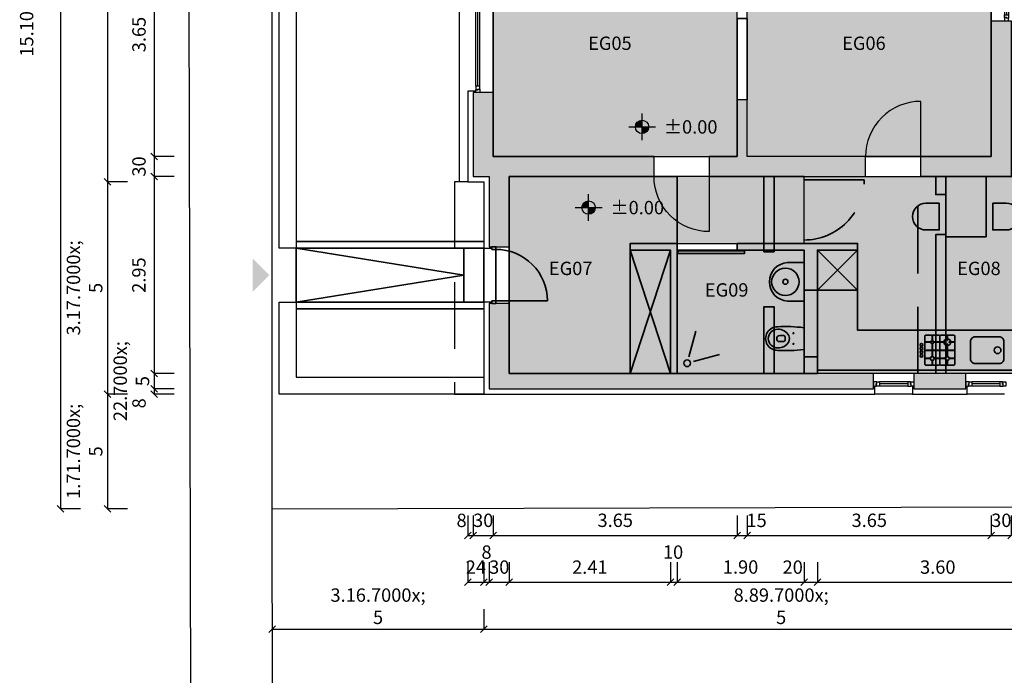
# Model space of a CAD drawing. Units: metres. Extents: x -17.2 to 43.9, y -31 to 36.9.
# Drawn here: x -10.8 to 3.9, y -11.5 to -1.7 of the extents above; entities that cross this region are included whole.
import ezdxf
from ezdxf.enums import TextEntityAlignment as Align

# ---------------------------------------------------------------- set-up
doc = ezdxf.new("R2010")
doc.units = ezdxf.units.M
doc.linetypes.add('dash1_narrow', pattern=[1.5, 1, -0.5])
doc.linetypes.add('dashdot1_narrow', pattern=[2, 1, -0.5, 0, -0.5])
for name, color, linetype in [('A_AREA_ANNO', 7, 'Continuous'), ('A_AREA_PATT', 254, 'Continuous'), ('A_DOOR_SYMB', 62, 'Continuous'), ('A_WALL_CLAD', 9, 'Continuous'), ('A_WNDW', 32, 'Continuous'), ('C_BNDR', 2, 'Continuous'), ('DIM_M_100', 7, 'Continuous'), ('S_CLNG', 9, 'dash1_narrow'), ('S_WALL_BRIC', 30, 'Continuous'), ('S_WALL_HEAD', 9, 'dash1_narrow'), ('S_WALL_JAMB', 9, 'Continuous'), ('S_WALL_PATT', 252, 'Continuous')]:
    doc.layers.add(name, color=color, linetype=linetype)
doc.layers.add('A_AREA_BNDR', color=212, linetype='Continuous', plot=False)
doc.layers.add('PHASE_1', color=7, linetype='Continuous', lineweight=35, true_color=0xfa3105)
doc.layers.add('S_WALL_DEMO', color=7, linetype='CROSSLINE', lineweight=35, true_color=0xffd24a)
doc.layers.add('PHASE_1_FILL', color=7, linetype='Continuous', true_color=0xff7235)
doc.styles.add('JYG_DIM', font='miso-regular.ttf')
doc.linetypes.add('CROSSLINE', pattern='A,2,[40,jyg_lshp.shx,S=0.5,R=0,X=0,Y=0],2', length=4)
doc.dimstyles.new('M_M_100', dxfattribs={"dimscale": 0.1, "dimtxt": 2, "dimasz": 2, "dimexe": 0, "dimexo": 3, "dimgap": 1, "dimtad": 1, "dimdec": 4, "dimrnd": 0.005, "dimzin": 4, "dimdsep": 46, "dimtxsty": 'JYG_DIM', "dimblk": 'CLOSEDBLANK', "dimblk1": 'CLOSEDBLANK', "dimblk2": 'OBLIQUE', "dimtsz": 0.5, "dimcen": 4, "dimadec": 0, "dimazin": 0, "dimtfac": 0.7, "dimtdec": 4, "dimtix": 1, "dimtmove": 2, "dimatfit": 3, "dimfxl": 3, "dimfxlon": 1, "dimtvp": 1, "dimtolj": 1, "dimtzin": 4, "dimarcsym": 0})

# ---------------------------------------------------------------- blocks, each defined once
blk = doc.blocks.new('doorsymbol')
at = {"color": 0, "linetype": 'ByBlock', "lineweight": -2}
blk.add_lwpolyline([(-0.5, 0), (-0.5, 1, -0.414214), (0.5, 0, -1)], format="xyb", dxfattribs=at)
blk = doc.blocks.new('win_173_ts')
at = {"layer": 'A_WNDW', "color": 8}
for p, q in [((-0.26, 0.09), (-0.26, 1.64)), ((-0.23, 0.09), (-0.23, 1.64)), ((-0.2, 0.09), (-0.2, 1.64))]:
    blk.add_line(p, q, dxfattribs=at)
at = {"layer": 'A_WNDW'}
for points in [[(-0.26, 1.73), (-0.26, 1.69), (-0.225, 1.69), (-0.225, 1.68), (-0.2, 1.68), (-0.2, 1.73)], [(-0.26, 1.69), (-0.235, 1.69), (-0.235, 1.68), (-0.2, 1.68), (-0.2, 1.64), (-0.26, 1.64)], [(-0.26, 0.04), (-0.235, 0.04), (-0.235, 0.05), (-0.2, 0.05), (-0.2, 0.09), (-0.26, 0.09)], [(-0.26, 0), (-0.26, 0.04), (-0.225, 0.04), (-0.225, 0.05), (-0.2, 0.05), (-0.2, 0)]]:
    blk.add_lwpolyline(points, close=True, dxfattribs=at)
at = {"layer": 'S_WALL_JAMB'}
blk.add_line((0, 0), (0, 1.73), dxfattribs=at)
blk = doc.blocks.new('win_60_ts')
at = {"layer": 'A_WALL_CLAD'}
blk.add_line((0.58, -0.305), (0.02, -0.305), dxfattribs=at)
at = {"layer": 'A_WNDW', "color": 8}
for p, q in [((0.51, -0.125), (0.09, -0.125)), ((0.51, -0.155), (0.09, -0.155)), ((0.51, -0.185), (0.09, -0.185))]:
    blk.add_line(p, q, dxfattribs=at)
at = {"layer": 'A_WNDW'}
for points in [[(0, -0.185), (0.04, -0.185), (0.04, -0.15), (0.05, -0.15), (0.05, -0.125), (0, -0.125)], [(0.04, -0.185), (0.04, -0.16), (0.05, -0.16), (0.05, -0.125), (0.09, -0.125), (0.09, -0.185)], [(0.56, -0.185), (0.56, -0.16), (0.55, -0.16), (0.55, -0.125), (0.51, -0.125), (0.51, -0.185)], [(0.6, -0.185), (0.56, -0.185), (0.56, -0.15), (0.55, -0.15), (0.55, -0.125), (0.6, -0.125)]]:
    blk.add_lwpolyline(points, close=True, dxfattribs=at)
at = {"layer": 'S_WALL_JAMB'}
blk.add_line((0.6, 0), (0, 0), dxfattribs=at)
blk.add_line((0.6, 0), (0, 0), dxfattribs=at)
blk = doc.blocks.new('win_112_ts')
at = {"layer": 'A_WALL_CLAD'}
blk.add_line((0.38, 1.105), (0.38, 0.02), dxfattribs=at)
at = {"layer": 'A_WNDW', "color": 8}
for p, q in [((0.2, 1.035), (0.2, 0.09)), ((0.23, 1.035), (0.23, 0.09)), ((0.26, 1.035), (0.26, 0.09))]:
    blk.add_line(p, q, dxfattribs=at)
at = {"layer": 'A_WNDW'}
for points in [[(0.26, 1.125), (0.26, 1.085), (0.225, 1.085), (0.225, 1.075), (0.2, 1.075), (0.2, 1.125)], [(0.26, 1.085), (0.235, 1.085), (0.235, 1.075), (0.2, 1.075), (0.2, 1.035), (0.26, 1.035)], [(0.26, 0.04), (0.235, 0.04), (0.235, 0.05), (0.2, 0.05), (0.2, 0.09), (0.26, 0.09)], [(0.26, 0), (0.26, 0.04), (0.225, 0.04), (0.225, 0.05), (0.2, 0.05), (0.2, 0)]]:
    blk.add_lwpolyline(points, close=True, dxfattribs=at)
at = {"layer": 'S_WALL_JAMB'}
for p, q in [((0, 1.125), (0, 0)), ((0, 0), (0, 1.125))]:
    blk.add_line(p, q, dxfattribs=at)
blk = doc.blocks.new('*D38')
at = {"layer": 'Defpoints', "color": 0}
for p in [(-4.105, -4.105), (-4.025, -4.025), (-4.025, -9.398)]:
    blk.add_point(p, dxfattribs=at)
at = {"layer": 'DIM_M_100', "color": 0, "lineweight": -2}
for p, q in [((-4.105, -9.098), (-4.105, -9.398)), ((-4.025, -9.098), (-4.025, -9.398)), ((-4.155, -9.448), (-4.055, -9.348)), ((-4.105, -9.398), (-4.025, -9.398)), ((-3.975, -9.348), (-4.075, -9.448))]:
    blk.add_line(p, q, dxfattribs=at)
at = {"layer": 'DIM_M_100', "color": 0, "insert": (-4.198, -9.197), "char_height": 0.2, "attachment_point": 5, "style": 'JYG_DIM'}
blk.add_mtext('8', dxfattribs=at)
blk = doc.blocks.new('_CLOSEDBLANK')
at = {"color": 0, "linetype": 'ByBlock', "lineweight": -2}
for p, q in [((-1, 0.166667), (0, 0)), ((-1, 0.166667), (-1, -0.166667)), ((0, 0), (-1, -0.166667))]:
    blk.add_line(p, q, dxfattribs=at)
blk = doc.blocks.new('_OBLIQUE')
blk = doc.blocks.new('*D39')
at = {"layer": 'Defpoints', "color": 0}
for p in [(-3.725, -3.725), (-4.025, -4.025), (-3.725, -9.398)]:
    blk.add_point(p, dxfattribs=at)
at = {"layer": 'DIM_M_100', "color": 0, "lineweight": -2}
for p, q in [((-4.025, -9.098), (-4.025, -9.398)), ((-3.725, -9.098), (-3.725, -9.398)), ((-4.075, -9.448), (-3.975, -9.348)), ((-4.025, -9.398), (-3.725, -9.398)), ((-3.675, -9.348), (-3.775, -9.448))]:
    blk.add_line(p, q, dxfattribs=at)
at = {"layer": 'DIM_M_100', "color": 0, "insert": (-3.875, -9.196), "char_height": 0.2, "attachment_point": 5, "style": 'JYG_DIM'}
blk.add_mtext('30', dxfattribs=at)
blk = doc.blocks.new('*D40')
at = {"layer": 'Defpoints', "color": 0}
for p in [(-3.725, -3.725), (-0.075, -3.725), (-0.075, -9.398)]:
    blk.add_point(p, dxfattribs=at)
at = {"layer": 'DIM_M_100', "color": 0, "lineweight": -2}
for p, q in [((-3.725, -9.098), (-3.725, -9.398)), ((-0.075, -9.098), (-0.075, -9.398)), ((-3.675, -9.348), (-3.775, -9.448)), ((-3.725, -9.398), (-0.075, -9.398)), ((-0.125, -9.448), (-0.025, -9.348))]:
    blk.add_line(p, q, dxfattribs=at)
at = {"layer": 'DIM_M_100', "color": 0, "insert": (-1.9, -9.196), "char_height": 0.2, "attachment_point": 5, "style": 'JYG_DIM'}
blk.add_mtext('3.65', dxfattribs=at)
blk = doc.blocks.new('*D41')
at = {"layer": 'Defpoints', "color": 0}
for p in [(-0.075, -3.725), (0.075, -3.725), (0.075, -9.398)]:
    blk.add_point(p, dxfattribs=at)
at = {"layer": 'DIM_M_100', "color": 0, "lineweight": -2}
for p, q in [((-0.075, -9.098), (-0.075, -9.398)), ((0.075, -9.098), (0.075, -9.398)), ((-0.125, -9.448), (-0.025, -9.348)), ((-0.075, -9.398), (0.075, -9.398)), ((0.125, -9.348), (0.025, -9.448))]:
    blk.add_line(p, q, dxfattribs=at)
at = {"layer": 'DIM_M_100', "color": 0, "insert": (0.214, -9.197), "char_height": 0.2, "attachment_point": 5, "style": 'JYG_DIM'}
blk.add_mtext('15', dxfattribs=at)
blk = doc.blocks.new('*D42')
at = {"layer": 'Defpoints', "color": 0}
for p in [(0.075, -3.725), (3.725, -3.725), (3.725, -9.398)]:
    blk.add_point(p, dxfattribs=at)
at = {"layer": 'DIM_M_100', "color": 0, "lineweight": -2}
for p, q in [((0.075, -9.098), (0.075, -9.398)), ((3.725, -9.098), (3.725, -9.398)), ((0.125, -9.348), (0.025, -9.448)), ((0.075, -9.398), (3.725, -9.398)), ((3.675, -9.448), (3.775, -9.348))]:
    blk.add_line(p, q, dxfattribs=at)
at = {"layer": 'DIM_M_100', "color": 0, "insert": (1.9, -9.196), "char_height": 0.2, "attachment_point": 5, "style": 'JYG_DIM'}
blk.add_mtext('3.65', dxfattribs=at)
blk = doc.blocks.new('*D43')
at = {"layer": 'Defpoints', "color": 0}
for p in [(3.725, -3.725), (4.025, -4.025), (4.025, -9.398)]:
    blk.add_point(p, dxfattribs=at)
at = {"layer": 'DIM_M_100', "color": 0, "lineweight": -2}
for p, q in [((3.725, -9.098), (3.725, -9.398)), ((4.025, -9.098), (4.025, -9.398)), ((3.675, -9.448), (3.775, -9.348)), ((3.725, -9.398), (4.025, -9.398)), ((4.075, -9.348), (3.975, -9.448))]:
    blk.add_line(p, q, dxfattribs=at)
at = {"layer": 'DIM_M_100', "color": 0, "insert": (3.875, -9.196), "char_height": 0.2, "attachment_point": 5, "style": 'JYG_DIM'}
blk.add_mtext('30', dxfattribs=at)
blk = doc.blocks.new('*D51')
at = {"layer": 'Defpoints', "color": 0}
for p in [(-4.105, -4.105), (-3.865, -4.105), (-3.865, -10.098)]:
    blk.add_point(p, dxfattribs=at)
at = {"layer": 'DIM_M_100', "color": 0, "lineweight": -2}
for p, q in [((-4.105, -9.798), (-4.105, -10.098)), ((-3.865, -9.798), (-3.865, -10.098)), ((-4.155, -10.148), (-4.055, -10.048)), ((-4.105, -10.098), (-3.865, -10.098)), ((-3.815, -10.048), (-3.915, -10.148))]:
    blk.add_line(p, q, dxfattribs=at)
at = {"layer": 'DIM_M_100', "color": 0, "insert": (-3.985, -9.897), "char_height": 0.2, "attachment_point": 5, "style": 'JYG_DIM'}
blk.add_mtext('24', dxfattribs=at)
blk = doc.blocks.new('*D52')
at = {"layer": 'Defpoints', "color": 0}
for p in [(-3.865, -4.105), (-3.785, -4.025), (-3.785, -10.098)]:
    blk.add_point(p, dxfattribs=at)
at = {"layer": 'DIM_M_100', "color": 0, "lineweight": -2}
for p, q in [((-3.865, -9.798), (-3.865, -10.098)), ((-3.785, -9.798), (-3.785, -10.098)), ((-3.915, -10.148), (-3.815, -10.048)), ((-3.865, -10.098), (-3.785, -10.098)), ((-3.735, -10.048), (-3.835, -10.148))]:
    blk.add_line(p, q, dxfattribs=at)
at = {"layer": 'DIM_M_100', "color": 0, "insert": (-3.825, -9.672), "char_height": 0.2, "attachment_point": 5, "style": 'JYG_DIM'}
blk.add_mtext('8', dxfattribs=at)
blk = doc.blocks.new('*D53')
at = {"layer": 'Defpoints', "color": 0}
for p in [(-3.785, -4.025), (-3.485, -4.025), (-3.485, -10.098)]:
    blk.add_point(p, dxfattribs=at)
at = {"layer": 'DIM_M_100', "color": 0, "lineweight": -2}
for p, q in [((-3.785, -9.798), (-3.785, -10.098)), ((-3.485, -9.798), (-3.485, -10.098)), ((-3.835, -10.148), (-3.735, -10.048)), ((-3.785, -10.098), (-3.485, -10.098)), ((-3.435, -10.048), (-3.535, -10.148))]:
    blk.add_line(p, q, dxfattribs=at)
at = {"layer": 'DIM_M_100', "color": 0, "insert": (-3.635, -9.896), "char_height": 0.2, "attachment_point": 5, "style": 'JYG_DIM'}
blk.add_mtext('30', dxfattribs=at)
blk = doc.blocks.new('*D54')
at = {"layer": 'Defpoints', "color": 0}
for p in [(-0.975, -6.975), (0.925, -6.975), (0.925, -10.098)]:
    blk.add_point(p, dxfattribs=at)
at = {"layer": 'DIM_M_100', "color": 0, "lineweight": -2}
for p, q in [((-0.975, -9.798), (-0.975, -10.098)), ((0.925, -9.798), (0.925, -10.098)), ((-0.925, -10.048), (-1.025, -10.148)), ((-0.975, -10.098), (0.925, -10.098)), ((0.875, -10.148), (0.975, -10.048))]:
    blk.add_line(p, q, dxfattribs=at)
at = {"layer": 'DIM_M_100', "color": 0, "insert": (-0.025, -9.895), "char_height": 0.2, "attachment_point": 5, "style": 'JYG_DIM'}
blk.add_mtext('1.90', dxfattribs=at)
blk = doc.blocks.new('*D55')
at = {"layer": 'Defpoints', "color": 0}
for p in [(0.925, -6.975), (1.125, -6.975), (1.125, -10.098)]:
    blk.add_point(p, dxfattribs=at)
at = {"layer": 'DIM_M_100', "color": 0, "lineweight": -2}
for p, q in [((0.925, -9.798), (0.925, -10.098)), ((1.125, -9.798), (1.125, -10.098)), ((0.975, -10.048), (0.875, -10.148)), ((0.925, -10.098), (1.125, -10.098)), ((1.075, -10.148), (1.175, -10.048))]:
    blk.add_line(p, q, dxfattribs=at)
at = {"layer": 'DIM_M_100', "color": 0, "insert": (0.755, -9.897), "char_height": 0.2, "attachment_point": 5, "style": 'JYG_DIM'}
blk.add_mtext('20', dxfattribs=at)
blk = doc.blocks.new('*D58')
at = {"layer": 'Defpoints', "color": 0}
for p in [(4.725, -4.145), (1.125, -6.975), (4.725, -10.098)]:
    blk.add_point(p, dxfattribs=at)
at = {"layer": 'DIM_M_100', "color": 0, "lineweight": -2}
for p, q in [((1.125, -9.798), (1.125, -10.098)), ((4.725, -9.798), (4.725, -10.098)), ((1.175, -10.048), (1.075, -10.148)), ((1.125, -10.098), (4.725, -10.098)), ((4.675, -10.148), (4.775, -10.048))]:
    blk.add_line(p, q, dxfattribs=at)
at = {"layer": 'DIM_M_100', "color": 0, "insert": (2.925, -9.896), "char_height": 0.2, "attachment_point": 5, "style": 'JYG_DIM'}
blk.add_mtext('3.60', dxfattribs=at)
blk = doc.blocks.new('*D67')
at = {"layer": 'Defpoints', "color": 0}
for p in [(-3.865, -7.28), (-7.031, -8.996), (-3.865, -10.798)]:
    blk.add_point(p, dxfattribs=at)
at = {"layer": 'DIM_M_100', "color": 0, "lineweight": -2}
for p, q in [((-7.031, -10.498), (-7.031, -10.798)), ((-3.865, -10.498), (-3.865, -10.798)), ((-6.981, -10.748), (-7.081, -10.848)), ((-3.915, -10.848), (-3.815, -10.748)), ((-7.031, -10.798), (-3.865, -10.798))]:
    blk.add_line(p, q, dxfattribs=at)
at = {"layer": 'DIM_M_100', "color": 0, "insert": (-5.448, -10.596), "char_height": 0.2, "attachment_point": 5, "style": 'JYG_DIM'}
blk.add_mtext('3.16{\\A0;\\H.7000x;\\S5^ ;}', dxfattribs=at)
blk = doc.blocks.new('*D68')
at = {"layer": 'Defpoints', "color": 0}
for p in [(-3.865, -7.28), (5.03, -7.28), (5.03, -10.798)]:
    blk.add_point(p, dxfattribs=at)
at = {"layer": 'DIM_M_100', "color": 0, "lineweight": -2}
for p, q in [((-3.865, -10.498), (-3.865, -10.798)), ((5.03, -10.498), (5.03, -10.798)), ((-3.815, -10.748), (-3.915, -10.848)), ((4.98, -10.848), (5.08, -10.748)), ((-3.865, -10.798), (5.03, -10.798))]:
    blk.add_line(p, q, dxfattribs=at)
at = {"layer": 'DIM_M_100', "color": 0, "insert": (0.582, -10.596), "char_height": 0.2, "attachment_point": 5, "style": 'JYG_DIM'}
blk.add_mtext('8.89{\\A0;\\H.7000x;\\S5^ ;}', dxfattribs=at)
blk = doc.blocks.new('*D78')
at = {"layer": 'Defpoints', "color": 0}
for p in [(1.42, -0.075), (-8.797, -3.725), (1.845, -3.725)]:
    blk.add_point(p, dxfattribs=at)
at = {"layer": 'DIM_M_100', "color": 0, "lineweight": -2}
for p, q in [((-8.747, -0.125), (-8.847, -0.025)), ((-8.497, -0.075), (-8.797, -0.075)), ((-8.797, -0.075), (-8.797, -3.725)), ((-8.847, -3.675), (-8.747, -3.775)), ((-8.497, -3.725), (-8.797, -3.725))]:
    blk.add_line(p, q, dxfattribs=at)
at = {"layer": 'DIM_M_100', "color": 0, "insert": (-8.998, -1.9), "char_height": 0.2, "attachment_point": 5, "rotation": 90, "style": 'JYG_DIM'}
blk.add_mtext('3.65', dxfattribs=at)
blk = doc.blocks.new('*D79')
at = {"layer": 'Defpoints', "color": 0}
for p in [(1.845, -3.725), (-8.797, -4.025), (1.845, -4.025)]:
    blk.add_point(p, dxfattribs=at)
at = {"layer": 'DIM_M_100', "color": 0, "lineweight": -2}
for p, q in [((-8.847, -3.675), (-8.747, -3.775)), ((-8.497, -3.725), (-8.797, -3.725)), ((-8.797, -3.725), (-8.797, -4.025)), ((-8.747, -4.075), (-8.847, -3.975)), ((-8.497, -4.025), (-8.797, -4.025))]:
    blk.add_line(p, q, dxfattribs=at)
at = {"layer": 'DIM_M_100', "color": 0, "insert": (-8.998, -3.875), "char_height": 0.2, "attachment_point": 5, "rotation": 90, "style": 'JYG_DIM'}
blk.add_mtext('30', dxfattribs=at)
blk = doc.blocks.new('*D80')
at = {"layer": 'Defpoints', "color": 0}
for p in [(1.845, -4.025), (-8.797, -6.975), (1.965, -6.975)]:
    blk.add_point(p, dxfattribs=at)
at = {"layer": 'DIM_M_100', "color": 0, "lineweight": -2}
for p, q in [((-8.747, -4.075), (-8.847, -3.975)), ((-8.497, -4.025), (-8.797, -4.025)), ((-8.797, -4.025), (-8.797, -6.975)), ((-8.847, -6.925), (-8.747, -7.025)), ((-8.497, -6.975), (-8.797, -6.975))]:
    blk.add_line(p, q, dxfattribs=at)
at = {"layer": 'DIM_M_100', "color": 0, "insert": (-9, -5.5), "char_height": 0.2, "attachment_point": 5, "rotation": 90, "style": 'JYG_DIM'}
blk.add_mtext('2.95', dxfattribs=at)
blk = doc.blocks.new('*D81')
at = {"layer": 'Defpoints', "color": 0}
for p in [(1.965, -6.975), (-8.797, -7.2), (1.965, -7.2)]:
    blk.add_point(p, dxfattribs=at)
at = {"layer": 'DIM_M_100', "color": 0, "lineweight": -2}
for p, q in [((-8.847, -6.925), (-8.747, -7.025)), ((-8.497, -6.975), (-8.797, -6.975)), ((-8.797, -6.975), (-8.797, -7.2)), ((-8.747, -7.25), (-8.847, -7.15)), ((-8.497, -7.2), (-8.797, -7.2))]:
    blk.add_line(p, q, dxfattribs=at)
at = {"layer": 'DIM_M_100', "color": 0, "insert": (-8.998, -7.087), "char_height": 0.2, "attachment_point": 5, "rotation": 90, "style": 'JYG_DIM'}
blk.add_mtext('22{\\A0;\\H.7000x;\\S5^ ;}', dxfattribs=at)
blk = doc.blocks.new('*D82')
at = {"layer": 'Defpoints', "color": 0}
for p in [(1.965, -7.2), (-8.797, -7.28), (1.985, -7.28)]:
    blk.add_point(p, dxfattribs=at)
at = {"layer": 'DIM_M_100', "color": 0, "lineweight": -2}
for p, q in [((-8.847, -7.15), (-8.747, -7.25)), ((-8.497, -7.2), (-8.797, -7.2)), ((-8.797, -7.2), (-8.797, -7.28)), ((-8.747, -7.33), (-8.847, -7.23)), ((-8.497, -7.28), (-8.797, -7.28))]:
    blk.add_line(p, q, dxfattribs=at)
at = {"layer": 'DIM_M_100', "color": 0, "insert": (-8.998, -7.419), "char_height": 0.2, "attachment_point": 5, "rotation": 90, "style": 'JYG_DIM'}
blk.add_mtext('8', dxfattribs=at)
blk = doc.blocks.new('*D85')
at = {"layer": 'Defpoints', "color": 0}
for p in [(-4.105, 4.105), (-9.497, -4.105), (-4.105, -4.105)]:
    blk.add_point(p, dxfattribs=at)
at = {"layer": 'DIM_M_100', "color": 0, "lineweight": -2}
for p, q in [((-9.447, 4.055), (-9.547, 4.155)), ((-9.197, 4.105), (-9.497, 4.105)), ((-9.497, 4.105), (-9.497, -4.105)), ((-9.547, -4.055), (-9.447, -4.155)), ((-9.197, -4.105), (-9.497, -4.105))]:
    blk.add_line(p, q, dxfattribs=at)
at = {"layer": 'DIM_M_100', "color": 0, "insert": (-9.698, 0), "char_height": 0.2, "attachment_point": 5, "rotation": 90, "style": 'JYG_DIM'}
blk.add_mtext('8.21', dxfattribs=at)
blk = doc.blocks.new('*D86')
at = {"layer": 'Defpoints', "color": 0}
for p in [(-4.105, -4.105), (-9.497, -7.28), (-3.865, -7.28)]:
    blk.add_point(p, dxfattribs=at)
at = {"layer": 'DIM_M_100', "color": 0, "lineweight": -2}
for p, q in [((-9.447, -4.155), (-9.547, -4.055)), ((-9.197, -4.105), (-9.497, -4.105)), ((-9.497, -4.105), (-9.497, -7.28)), ((-9.547, -7.23), (-9.447, -7.33)), ((-9.197, -7.28), (-9.497, -7.28))]:
    blk.add_line(p, q, dxfattribs=at)
at = {"layer": 'DIM_M_100', "color": 0, "insert": (-9.698, -5.692), "char_height": 0.2, "attachment_point": 5, "rotation": 90, "style": 'JYG_DIM'}
blk.add_mtext('3.17{\\A0;\\H.7000x;\\S5^ ;}', dxfattribs=at)
blk = doc.blocks.new('*D87')
at = {"layer": 'Defpoints', "color": 0}
for p in [(-3.865, -7.28), (-9.497, -8.996), (-7.031, -8.996)]:
    blk.add_point(p, dxfattribs=at)
at = {"layer": 'DIM_M_100', "color": 0, "lineweight": -2}
for p, q in [((-9.447, -7.33), (-9.547, -7.23)), ((-9.197, -7.28), (-9.497, -7.28)), ((-9.497, -7.28), (-9.497, -8.996)), ((-9.547, -8.946), (-9.447, -9.046)), ((-9.197, -8.996), (-9.497, -8.996))]:
    blk.add_line(p, q, dxfattribs=at)
at = {"layer": 'DIM_M_100', "color": 0, "insert": (-9.698, -8.138), "char_height": 0.2, "attachment_point": 5, "rotation": 90, "style": 'JYG_DIM'}
blk.add_mtext('1.71{\\A0;\\H.7000x;\\S5^ ;}', dxfattribs=at)
blk = doc.blocks.new('Z-ORDINATE-FILLED')
for p, q in [((0, -2), (0, 2)), ((-2, 0), (2, 0))]:
    blk.add_line(p, q)
blk.add_circle((0, 0), 1)
for points in [[(0, 0), (-1, 0), (-0.71, 0.71), (-0.92, 0.38)], [(0, 0), (0, 1), (-0.71, 0.71), (-0.38, 0.92)], [(0, 0), (1, 0), (0.71, -0.71), (0.92, -0.38)], [(0, 0), (0, -1), (0.71, -0.71), (0.38, -0.92)]]:
    blk.add_solid(points)
at = {"style": 'JYG_DIM'}
blk.add_attdef('Z-ORDINATE', text='', height=2, dxfattribs=at).set_placement((3.25, 0), align=Align.MIDDLE_LEFT)
blk = doc.blocks.new('*D108')
at = {"layer": 'Defpoints', "color": 0}
for p in [(-7.033, 6.11), (-10.197, -8.996), (-7.731, -8.996)]:
    blk.add_point(p, dxfattribs=at)
at = {"layer": 'DIM_M_100', "color": 0, "lineweight": -2}
for p, q in [((-10.147, 6.06), (-10.247, 6.16)), ((-9.897, 6.11), (-10.197, 6.11)), ((-10.197, 6.11), (-10.197, -8.996)), ((-10.247, -8.946), (-10.147, -9.046)), ((-9.897, -8.996), (-10.197, -8.996))]:
    blk.add_line(p, q, dxfattribs=at)
at = {"layer": 'DIM_M_100', "color": 0, "insert": (-10.398, -1.443), "char_height": 0.2, "attachment_point": 5, "rotation": 90, "style": 'JYG_DIM'}
blk.add_mtext('15.10{\\A0;\\H.7000x;\\S5^ ;}', dxfattribs=at)
blk = doc.blocks.new('areablock')
at = {"color": 0, "style": 'JYG_DIM'}
blk.add_attdef('ID', text='', height=2, dxfattribs=at).set_placement((0, 2.83), align=Align.CENTER)
at = {"color": 0, "style": 'JYG_DIM', "flags": 1}
for tag, p in [('AREA', (0, 0)), ('PERIMETER', (0, -2.83)), ('HEIGHT', (0, -5.67)), ('TYPE', (0, -8.61)), ('FACTOR', (0, -11.56)), ('COMMENT', (0, -14.51))]:
    blk.add_attdef(tag, text='', height=1.75, dxfattribs=at).set_placement(p, align=Align.CENTER)
blk = doc.blocks.new('architec_wc_tv')
at = {"color": 0, "linetype": 'ByBlock'}
for points in [[(0, 0.158, 0.378263), (-0.004, 0.163, 0.043684), (-0.395, 0.177, 1.01601), (-0.395, -0.177, 0.043684), (-0.004, -0.163, 0.378263), (0, -0.158)], [(-0.23, -0.047, 0.24942), (-0.23, 0.047, 0.27854), (-0.395, 0.14, 1), (-0.395, -0.14, 0.27854)], [(-0.305, -0.045), (-0.365, -0.045, -1), (-0.365, 0.045), (-0.305, 0.045, -0.414214), (-0.285, 0.025), (-0.285, -0.025, -0.414214)]]:
    blk.add_lwpolyline(points, format="xyb", close=True, dxfattribs=at)
for centre in [(-0.16, 0.08), (-0.16, -0.08)]:
    blk.add_circle(centre, 0.006, dxfattribs=at)
blk = doc.blocks.new('architec_wt_tv')
at = {"color": 0, "linetype": 'ByBlock'}
blk.add_lwpolyline([(0, -0.288), (0, 0.287), (-0.248, 0.287, 0.945607), (-0.248, -0.288)], format="xyb", close=True, dxfattribs=at)
for radius in [0.205, 0.0375]:
    blk.add_circle((-0.28, 0), radius, dxfattribs=at)
blk = doc.blocks.new('*D152')
at = {"layer": 'Defpoints', "color": 0}
for p in [(-3.485, -6.975), (-1.075, -6.975), (-1.075, -10.098)]:
    blk.add_point(p, dxfattribs=at)
at = {"layer": 'DIM_M_100', "color": 0, "lineweight": -2}
for p, q in [((-3.485, -9.798), (-3.485, -10.098)), ((-1.075, -9.798), (-1.075, -10.098)), ((-3.435, -10.048), (-3.535, -10.148)), ((-3.485, -10.098), (-1.075, -10.098)), ((-1.125, -10.148), (-1.025, -10.048))]:
    blk.add_line(p, q, dxfattribs=at)
at = {"layer": 'DIM_M_100', "color": 0, "insert": (-2.28, -9.897), "char_height": 0.2, "attachment_point": 5, "style": 'JYG_DIM'}
blk.add_mtext('2.41', dxfattribs=at)
blk = doc.blocks.new('*D153')
at = {"layer": 'Defpoints', "color": 0}
for p in [(-1.075, -6.975), (-0.975, -6.975), (-0.975, -10.098)]:
    blk.add_point(p, dxfattribs=at)
at = {"layer": 'DIM_M_100', "color": 0, "lineweight": -2}
for p, q in [((-1.075, -9.798), (-1.075, -10.098)), ((-0.975, -9.798), (-0.975, -10.098)), ((-1.125, -10.148), (-1.025, -10.048)), ((-1.075, -10.098), (-0.975, -10.098)), ((-0.925, -10.048), (-1.025, -10.148))]:
    blk.add_line(p, q, dxfattribs=at)
at = {"layer": 'DIM_M_100', "color": 0, "insert": (-1.035, -9.672), "char_height": 0.2, "attachment_point": 5, "style": 'JYG_DIM'}
blk.add_mtext('10', dxfattribs=at)

msp = doc.modelspace()

# ---------------------------------------------------------------- hatches: boundary and pattern name
at = {"layer": 'A_AREA_PATT', "true_color": 0xffaf96}
for points in [[(-3.725, -3.725), (-0.075, -3.725), (-0.075, -0.075), (-3.725, -0.075)], [(0.075, -0.425), (0.075, -3.725), (3.725, -3.725), (3.725, -0.075), (0.425, -0.075), (0.425, -0.425)], [(-3.485, -6.975), (-1.075, -6.975), (-1.075, -5.125), (-1.675, -5.125), (-1.675, -5.025), (0.925, -5.025), (0.925, -4.025), (-3.485, -4.025)], [(1.125, -5.125), (1.125, -6.975), (4.725, -6.975), (4.725, -4.025), (0.925, -4.025), (0.925, -5.025), (1.725, -5.025), (1.725, -5.125)], [(-0.975, -6.975), (0.925, -6.975), (0.925, -5.125), (-0.975, -5.125)]]:
    msp.add_hatch(color=21, dxfattribs=at).paths.add_polyline_path(points)
at = {"layer": 'PHASE_1_FILL'}
for points in [[(-0.975, -6.975), (-0.975, -5.025), (-1.675, -5.025), (-1.675, -5.125), (-1.075, -5.125), (-1.075, -6.975)], [(0.925, -5.125), (0.925, -6.975), (1.125, -6.975), (1.125, -5.125), (1.725, -5.125), (1.725, -5.025), (-0.0750299, -5.025), (-0.0750299, -5.125)]]:
    msp.add_hatch(color=256, dxfattribs=at).paths.add_polyline_path(points)
at = {"layer": 'S_WALL_PATT'}
for points in [[(2.67, -3.725), (2.67, -4.025), (4.025, -4.025), (4.025, -1.695), (3.725, -1.695), (3.725, -3.725)], [(-3.485, -4.025), (-1.32, -4.025), (-1.32, -3.725), (-3.725, -3.725), (-3.725, -2.765), (-4.025, -2.765), (-4.025, -4.025), (-3.785, -4.025), (-3.785, -5.075), (-3.485, -5.075)], [(1.845, -4.025), (1.845, -3.725), (0.075, -3.725), (0.075, -2.875), (-0.075, -2.875), (-0.075, -3.725), (-0.495, -3.725), (-0.495, -4.025)], [(-3.485, -6.975), (-3.485, -5.925), (-3.785, -5.925), (-3.785, -7.2), (1.965, -7.2), (1.965, -6.975)], [(2.565, -6.975), (2.565, -7.2), (3.345, -7.2), (3.345, -6.975)]]:
    msp.add_hatch(color=256, dxfattribs=at).paths.add_polyline_path(points)

# ---------------------------------------------------------------- linework, layer by layer
at = {"layer": 'A_AREA_BNDR'}
for points in [[(-3.725, -3.725), (-0.075, -3.725), (-0.075, -0.075), (-3.725, -0.075)], [(0.075, -3.725), (0.075, -0.425), (0.425, -0.425), (0.425, -0.075), (3.725, -0.075), (3.725, -3.725)], [(-3.485, -6.975), (-1.075, -6.975), (-1.075, -5.125), (-1.675, -5.125), (-1.675, -5.025), (0.925, -5.025), (0.925, -4.025), (-3.485, -4.025)], [(1.125, -6.975), (1.125, -5.125), (1.725, -5.125), (1.725, -5.025), (0.925, -5.025), (0.925, -4.025), (4.725, -4.025), (4.725, -6.975)], [(-0.975, -6.975), (0.925, -6.975), (0.925, -5.125), (-0.975, -5.125)]]:
    msp.add_lwpolyline(points, close=True, dxfattribs=at)
at = {"layer": 'A_WALL_CLAD', "color": 8}
msp.add_lwpolyline([(-4.105, -4.105), (-4.23, -4.105), (-4.23, 4.105), (-4.105, 4.105)], dxfattribs=at)
at = {"layer": 'A_WALL_CLAD'}
for points in [[(-3.985, -2.745), (-4.105, -2.745), (-4.105, -4.105), (-3.865, -4.105), (-3.865, -5.095), (-3.745, -5.095)], [(-3.745, -5.905), (-3.865, -5.905), (-3.865, -7.28), (1.985, -7.28), (1.985, -7.16)], [(2.545, -7.16), (2.545, -7.28), (3.365, -7.28), (3.365, -7.16)]]:
    msp.add_lwpolyline(points, dxfattribs=at)
at = {"layer": 'C_BNDR'}
for p, q in [((-8.2301744, -20.0080206), (-8.3202412, 18.9783032)), ((-7.0309484, -8.9964878), (-7.0325861, 6.1097398)), ((-7.0309484, -8.9964878), (40.4723758, -8.8849985)), ((-7.0212482, -20.0074651), (-7.0309484, -8.9964878))]:
    msp.add_line(p, q, dxfattribs=at)
at = {"layer": 'DIM_M_100'}
msp.add_solid([(-7.075, -5.5), (-7.325, -5.75), (-7.325, -5.25)], dxfattribs=at)
at = {"layer": 'PHASE_1', "linetype": 'dash1_narrow'}
msp.add_line((2.625, -6.975), (2.625, -4.025), dxfattribs=at)
at = {"layer": 'PHASE_1'}
for p, q in [((-3.865, -4.995), (-6.675, -4.995)), ((-3.865, -5.095), (-6.675, -5.095)), ((-6.675, -5.905), (-6.675, -5.095)), ((-4.165, -5.905), (-4.165, -5.095)), ((-3.685, -5.885), (-3.685, -5.115)), ((1.125, -5.725), (0.925, -5.725)), ((-3.865, -5.905), (-6.675, -5.905)), ((-3.865, -6.005), (-6.675, -6.005)), ((-0.7991181, -6.7234074), (-0.6955905, -6.3370371)), ((-0.7284074, -6.7941181), (-0.3420371, -6.6905905)), ((1.125, -6.725), (0.925, -6.725)), ((4.725, -6.925), (1.125, -6.925))]:
    msp.add_line(p, q, dxfattribs=at)
at = {"layer": 'PHASE_1', "linetype": 'dash1_narrow'}
msp.add_lwpolyline([(-0.975, -5.025), (-0.975, -4.025), (-1.32, -4.025)], dxfattribs=at)
at = {"layer": 'PHASE_1'}
for points in [[(3.0475, -4.025), (3.6475, -4.025), (3.6475, -4.925), (3.0475, -4.925)], [(-3.745, -5.115), (-3.685, -5.115), (-3.685, -5.075), (-3.745, -5.075)], [(-0.975, -6.975), (-0.975, -5.025), (-1.675, -5.025), (-1.675, -5.125), (-1.075, -5.125), (-1.075, -6.975)], [(0.0349701, -5.135), (-0.9650299, -5.135), (-0.9650299, -5.175), (0.0349701, -5.175)], [(0.925, -6.975), (0.925, -5.125), (-0.0750299, -5.125), (-0.0750299, -5.025), (1.725, -5.025), (1.725, -5.125), (1.125, -5.125), (1.125, -6.975)], [(-3.745, -5.885), (-3.685, -5.885), (-3.685, -5.925), (-3.745, -5.925)]]:
    msp.add_lwpolyline(points, close=True, dxfattribs=at)
for points in [[(2.9475, -4.425), (2.7475, -4.425, 1), (2.7475, -4.825), (2.9475, -4.825)], [(3.7475, -4.425), (3.9475, -4.425, -1), (3.9475, -4.825), (3.7475, -4.825)], [(2.935, -6.4), (2.75, -6.4, 0.4142135624), (2.73, -6.42), (2.73, -6.83, 0.4142135624), (2.75, -6.85), (2.935, -6.85, 0.4142135624), (2.955, -6.83), (2.955, -6.42, 0.4142135624)], [(3.16, -6.4), (2.975, -6.4, 0.4142135624), (2.955, -6.42), (2.955, -6.83, 0.4142135624), (2.975, -6.85), (3.16, -6.85, 0.4142135624), (3.18, -6.83), (3.18, -6.42, 0.4142135624)], [(3.485, -6.825), (3.845, -6.825, 0.4142135624), (3.915, -6.755), (3.915, -6.495, 0.4142135624), (3.845, -6.425), (3.485, -6.425, 0.4142135624), (3.415, -6.495), (3.415, -6.755, 0.4142135624)]]:
    msp.add_lwpolyline(points, format="xyb", close=True, dxfattribs=at)
for points in [[(-6.675, -5.905), (-4.165, -5.5), (-6.675, -5.095)], [(-1.075, -6.975), (-1.675, -5.125), (-1.675, -6.975), (-1.075, -5.125)], [(1.725, -5.125), (1.125, -5.725), (1.725, -5.725), (1.125, -5.125)], [(1.725, -5.125), (1.725, -6.325), (4.725, -6.325)]]:
    msp.add_lwpolyline(points, dxfattribs=at)
at = {"layer": 'PHASE_1', "flags": 128}
for points in [[(2.84, -6.4025), (2.84, -6.475, 1), (2.845, -6.475), (2.845, -6.4025, 1)], [(3.065, -6.4025), (3.065, -6.475, 1), (3.07, -6.475), (3.07, -6.4025, 1)], [(2.7325, -6.505), (2.815, -6.505, 1), (2.815, -6.5), (2.7325, -6.5, 1)], [(2.845, -6.72), (2.845, -6.53, 1), (2.84, -6.53), (2.84, -6.72, 1)], [(2.9525, -6.5), (2.87, -6.5, 1), (2.87, -6.505), (2.9525, -6.505, 1)], [(2.9575, -6.505), (3.04, -6.505, 1), (3.04, -6.5), (2.9575, -6.5, 1)], [(3.07, -6.72), (3.07, -6.53, 1), (3.065, -6.53), (3.065, -6.72, 1)], [(3.1775, -6.5), (3.095, -6.5, 1), (3.095, -6.505), (3.1775, -6.505, 1)], [(2.7325, -6.745), (2.815, -6.745, -1), (2.815, -6.75), (2.7325, -6.75, -1)], [(2.84, -6.8475), (2.84, -6.775, -1), (2.845, -6.775), (2.845, -6.8475, -1)], [(2.9525, -6.75), (2.87, -6.75, -1), (2.87, -6.745), (2.9525, -6.745, -1)], [(2.9575, -6.745), (3.04, -6.745, -1), (3.04, -6.75), (2.9575, -6.75, -1)], [(3.065, -6.8475), (3.065, -6.775, -1), (3.07, -6.775), (3.07, -6.8475, -1)], [(3.1775, -6.75), (3.095, -6.75, -1), (3.095, -6.745), (3.1775, -6.745, -1)]]:
    msp.add_lwpolyline(points, format="xyb", close=True, dxfattribs=at)
for points in [[(2.84, -6.6225), (2.7325, -6.6225, 1), (2.7325, -6.6275), (2.84, -6.6275)], [(2.845, -6.6225), (2.9525, -6.6225, -1), (2.9525, -6.6275), (2.845, -6.6275)], [(3.065, -6.6225), (2.9575, -6.6225, 1), (2.9575, -6.6275), (3.065, -6.6275)], [(3.07, -6.6225), (3.1775, -6.6225, -1), (3.1775, -6.6275), (3.07, -6.6275)]]:
    msp.add_lwpolyline(points, format="xyb", dxfattribs=at)
at = {"layer": 'PHASE_1'}
for centre, radius in [((2.68, -6.5425), 0.02), ((2.68, -6.5975), 0.02), ((2.8425, -6.5025), 0.02), ((3.82, -6.625), 0.05), ((-0.825, -6.82), 0.05), ((2.68, -6.6525), 0.02), ((2.68, -6.7075), 0.02)]:
    msp.add_circle(centre, radius, dxfattribs=at)
for centre, radius, start, end in [((3.0675, -6.5025), 0.05, 92.86598398, 177.13401602), ((3.0675, -6.5025), 0.05, 2.86598398, 87.13401602), ((3.0675, -6.5025), 0.05, 182.86598398, 267.13401602), ((3.0675, -6.5025), 0.05, 272.86598398, 357.13401602), ((2.8425, -6.7475), 0.03, 94.78019185, 175.21980815), ((2.8425, -6.7475), 0.03, 184.78019185, 265.21980815), ((2.8425, -6.7475), 0.03, 4.78019185, 85.21980815), ((2.8425, -6.7475), 0.03, 274.78019185, 355.21980815), ((3.0675, -6.7475), 0.03, 94.78019185, 175.21980815), ((3.0675, -6.7475), 0.03, 184.78019185, 265.21980815), ((3.0675, -6.7475), 0.03, 4.78019185, 85.21980815), ((3.0675, -6.7475), 0.03, 274.78019185, 355.21980815)]:
    msp.add_arc(centre, radius, start, end, dxfattribs=at)
at = {"layer": 'S_CLNG'}
msp.add_lwpolyline([(-4.105, -4.105), (-4.305, -4.105), (-4.305, -7.28), (-3.865, -7.28)], dxfattribs=at)
at = {"layer": 'S_WALL_BRIC'}
for points in [[(2.67, -4.025), (2.67, -3.725), (3.725, -3.725), (3.725, -1.695), (4.025, -1.695), (4.025, -4.025)], [(-3.485, -4.025), (-1.32, -4.025), (-1.32, -3.725), (-3.725, -3.725), (-3.725, -2.765), (-4.025, -2.765), (-4.025, -4.025), (-3.785, -4.025), (-3.785, -5.075), (-3.485, -5.075)], [(1.845, -4.025), (1.845, -3.725), (0.075, -3.725), (0.075, -2.875), (-0.075, -2.875), (-0.075, -3.725), (-0.495, -3.725), (-0.495, -4.025)], [(-3.485, -6.975), (-3.485, -5.925), (-3.785, -5.925), (-3.785, -7.2), (1.965, -7.2), (1.965, -6.975)], [(2.565, -6.975), (2.565, -7.2), (3.345, -7.2), (3.345, -6.975)]]:
    msp.add_lwpolyline(points, close=True, dxfattribs=at)
at = {"layer": 'S_WALL_DEMO'}
for p, q in [((-3.865, -5.905), (-3.865, -5.095)), ((-3.485, -5.925), (-3.485, -5.075))]:
    msp.add_line(p, q, dxfattribs=at)
for points in [[(-0.075, -2.875), (-0.075, -1.66), (0.075, -1.66), (0.075, -2.875)], [(0.325, -4.025), (0.325, -5.15), (0.475, -5.15), (0.475, -4.025)], [(3.045, -6.975), (3.045, -4.895), (2.895, -4.895), (2.895, -6.975)], [(0.475, -6.975), (0.475, -5.975), (0.325, -5.975), (0.325, -6.975)]]:
    msp.add_lwpolyline(points, dxfattribs=at)
at = {"layer": 'S_WALL_DEMO', "flags": 128}
msp.add_lwpolyline([(3.045, -4.025), (3.045, -4.295), (2.895, -4.295), (2.895, -4.025)], dxfattribs=at)
at = {"layer": 'S_WALL_HEAD'}
for p, q in [((-1.32, -3.725), (-0.495, -3.725)), ((1.845, -3.725), (2.67, -3.725))]:
    msp.add_line(p, q, dxfattribs=at)
at = {"layer": 'S_WALL_JAMB'}
msp.add_line((-3.485, -5.925), (-3.485, -5.075), dxfattribs=at)
for points in [[(-6.925, -5.095), (-6.925, 4.105), (-4.23, 4.105), (-4.23, 3.855), (-6.675, 3.855), (-6.675, -5.095)], [(-6.675, -5.905), (-6.675, -7.03), (-3.865, -7.03), (-3.865, -7.28), (-6.925, -7.28), (-6.925, -5.905)]]:
    msp.add_lwpolyline(points, close=True, dxfattribs=at)

# ---------------------------------------------------------------- block references
at = {"layer": 'A_AREA_ANNO', "xscale": 0.1, "yscale": 0.1, "zscale": 0.1}
for p, values in [((-1.9799237, -2.4133333), {'ID': 'EG05'}), ((1.8200763, -2.4133333), {'ID': 'EG06'})]:
    msp.add_blockref('areablock', p, dxfattribs=at).add_auto_attribs(values)
at = {"layer": 'A_AREA_ANNO'}
ref = msp.add_blockref('areablock', (-3.0464419, -5.2533333), dxfattribs=dict(at, xscale=0.1, yscale=0.1, zscale=0.1))
ref.add_attrib('ID', 'EG07', dxfattribs={"layer": '0', "color": 0, "height": 0.2, "style": 'JYG_DIM'}).set_placement((-2.5665946, -5.5), align=Align.CENTER)
ref = msp.add_blockref('areablock', (3.5755438, -5.4733333), dxfattribs=dict(at, xscale=0.1, yscale=0.1, zscale=0.1))
ref.add_attrib('ID', 'EG08', dxfattribs={"layer": '0', "color": 0, "height": 0.2, "style": 'JYG_DIM'}).set_placement((3.5403911, -5.5), align=Align.CENTER)
ref = msp.add_blockref('areablock', (-0.1980743, -5.7956099), dxfattribs=dict(at, xscale=0.1, yscale=0.1, zscale=0.1))
ref.add_attrib('ID', 'EG09', dxfattribs={"layer": '0', "color": 0, "height": 0.2, "style": 'JYG_DIM'}).set_placement((-0.233227, -5.8222766), align=Align.CENTER)
at = {"layer": 'A_DOOR_SYMB', "xscale": 0.825, "yscale": -0.825, "zscale": 0.825, "rotation": 180}
msp.add_blockref('doorsymbol', (2.2575, -3.725), dxfattribs=at)
at = {"layer": 'A_DOOR_SYMB', "xscale": -0.825, "yscale": -0.825, "zscale": 0.825}
msp.add_blockref('doorsymbol', (-0.9075, -4.025), dxfattribs=at)
at = {"layer": 'A_WNDW'}
for name, p in [('win_112_ts', (3.725, -1.695)), ('win_173_ts', (-3.725, -2.765)), ('win_60_ts', (1.965, -6.975)), ('win_60_ts', (3.345, -6.975))]:
    msp.add_blockref(name, p, dxfattribs=at)
at = {"layer": 'DIM_M_100', "xscale": 0.1, "yscale": 0.1, "zscale": 0.1}
for p in [(-1.4987029, -3.2824101), (-2.2977682, -4.4901534)]:
    msp.add_blockref('Z-ORDINATE-FILLED', p, dxfattribs=at).add_auto_attribs({'Z-ORDINATE': '%%p0.00'})
at = {"layer": 'PHASE_1', "linetype": 'dashdot1_narrow', "xscale": -0.9000000000000008, "yscale": -0.9000000000000008, "zscale": 0.9000000000000008, "rotation": 89.99999999999997}
msp.add_blockref('doorsymbol', (0.925, -4.525), dxfattribs=at)
at = {"layer": 'PHASE_1', "xscale": 0.770000000000002, "yscale": -0.770000000000002, "zscale": 0.770000000000002, "rotation": 89.99999999999999}
msp.add_blockref('doorsymbol', (-3.685, -5.5), dxfattribs=at)
at = {"layer": 'PHASE_1'}
for name, p in [('architec_wt_tv', (0.925, -5.6)), ('architec_wc_tv', (0.925, -6.45))]:
    msp.add_blockref(name, p, dxfattribs=at)

# ---------------------------------------------------------------- dimensions: what is measured, and where the dimension line sits
at = {"layer": 'DIM_M_100'}
for base, p1, p2, picture, middle in [((-10.1969471, -8.9964878), (-7.0325861, 6.1097398), (-7.7309484, -8.9964878), '*D108', (-10.3981684, -1.443374)), ((-9.4969471, -4.105), (-4.105, 4.105), (-4.105, -4.105), '*D85', (-9.6980158, 0)), ((-8.7969471, -3.725), (1.42, -0.075), (1.845, -3.725), '*D78', (-8.9984738, -1.9)), ((-8.7969471, -4.025), (1.845, -3.725), (1.845, -4.025), '*D79', (-8.9984738, -3.875)), ((-8.7969471, -6.975), (1.845, -4.025), (1.965, -6.975), '*D80', (-8.9995425, -5.5)), ((-9.4969471, -7.28), (-4.105, -4.105), (-3.865, -7.28), '*D86', (-9.6984738, -5.6925)), ((-8.7969471, -7.2), (1.965, -6.975), (1.965, -7.2), '*D81', (-8.9983211, -7.0875)), ((-9.4969471, -8.9964878), (-3.865, -7.28), (-7.0309484, -8.9964878), '*D87', (-9.6981684, -8.1382439))]:
    dim = msp.add_linear_dim(base=base, p1=p1, p2=p2, angle=90, dimstyle='M_M_100', dxfattribs=at)
    dim.commit()
    dim.dimension.update_dxf_attribs({"geometry": picture, "text_midpoint": middle})
for base, p1, p2, picture, middle in [((-3.725, -9.397931), (-4.025, -4.025), (-3.725, -3.725), '*D39', (-3.875, -9.1964043)), ((-0.075, -9.397931), (-3.725, -3.725), (-0.075, -3.725), '*D40', (-1.9, -9.1964043)), ((3.725, -9.397931), (0.075, -3.725), (3.725, -3.725), '*D42', (1.9, -9.1964043)), ((4.025, -9.397931), (3.725, -3.725), (4.025, -4.025), '*D43', (3.875, -9.1964043)), ((-3.865, -10.097931), (-4.105, -4.105), (-3.865, -4.105), '*D51', (-3.985, -9.8967096)), ((-3.485, -10.097931), (-3.785, -4.025), (-3.485, -4.025), '*D53', (-3.635, -9.8964043)), ((4.725, -10.097931), (1.125, -6.975), (4.725, -4.145), '*D58', (2.925, -9.8964043)), ((-1.075, -10.097931), (-3.485, -6.975), (-1.075, -6.975), '*D152', (-2.28, -9.8967096)), ((0.925, -10.097931), (-0.975, -6.975), (0.925, -6.975), '*D54', (-0.025, -9.8954882)), ((-3.865, -10.797931), (-7.0309484, -8.9964878), (-3.865, -7.28), '*D67', (-5.4479742, -10.5964043)), ((5.03, -10.797931), (-3.865, -7.28), (5.03, -7.28), '*D68', (0.5825, -10.5956409))]:
    dim = msp.add_linear_dim(base=base, p1=p1, p2=p2, dimstyle='M_M_100', dxfattribs=at)
    dim.commit()
    dim.dimension.update_dxf_attribs({"geometry": picture, "text_midpoint": middle})
for base, p1, p2, picture, middle in [((0.075, -9.397931), (-0.075, -3.725), (0.075, -3.725), '*D41', (0.2143319, -9.1967096)), ((-4.025, -9.397931), (-4.105, -4.105), (-4.025, -4.025), '*D38', (-4.1983049, -9.1971676)), ((-3.785, -10.097931), (-3.865, -4.105), (-3.785, -4.025), '*D52', (-3.825, -9.6722295)), ((-0.975, -10.097931), (-1.075, -6.975), (-0.975, -6.975), '*D153', (-1.035, -9.6722295)), ((1.125, -10.097931), (0.925, -6.975), (1.125, -6.975), '*D55', (0.7548253, -9.8968623))]:
    dim = msp.add_linear_dim(base=base, p1=p1, p2=p2, dimstyle='M_M_100', dxfattribs=at)
    dim.commit()
    dim.dimension.update_dxf_attribs({"geometry": picture, "text_midpoint": middle, "dimtype": 160})
dim = msp.add_linear_dim(base=(-8.7969471, -7.28), p1=(1.965, -7.2), p2=(1.985, -7.28), angle=90, dimstyle='M_M_100', dxfattribs=at)
dim.commit()
dim.dimension.update_dxf_attribs({"geometry": '*D82', "text_midpoint": (-8.9977104, -7.4185705), "dimtype": 160})

doc.saveas('drawing.dxf')
